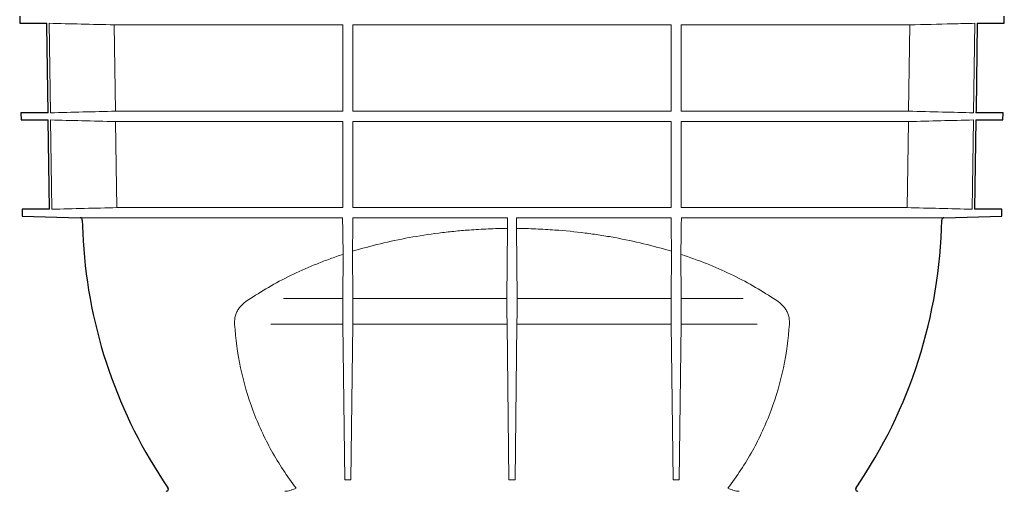
# Model space of a CAD drawing. Units: millimetres. Extents: x 5024 to 16523, y 464 to 3236.
# Drawn here: x 6048 to 6483, y 1279 to 1487 of the extents above; entities that cross this region are included whole.
import ezdxf

# ---------------------------------------------------------------- set-up
doc = ezdxf.new("R2010")
doc.units = ezdxf.units.MM
doc.header["$LTSCALE"] = 10
doc.layers.add('DUENN-18', color=152, linetype='Continuous', lineweight=5)
doc.layers.add('SICHTBAR', color=7, linetype='Continuous', lineweight=25)

msp = doc.modelspace()

# ---------------------------------------------------------------- linework, layer by layer
at = {"layer": 'DUENN-18'}
for p, q in [((6061.46, 1485.83), (6062.01, 1446.37)), ((6090.21, 1485.14), (6191.09, 1485.14)), ((6090.76, 1447.06), (6090.21, 1485.14)), ((6191.09, 1485.14), (6191.09, 1447.06)), ((6195.59, 1485.14), (6336.09, 1485.14)), ((6195.59, 1447.06), (6195.59, 1485.14)), ((6336.09, 1485.14), (6336.09, 1447.06)), ((6340.59, 1485.14), (6441.47, 1485.14)), ((6340.59, 1447.06), (6340.59, 1485.14)), ((6441.47, 1485.14), (6440.93, 1447.06)), ((6469.67, 1446.37), (6470.22, 1485.83)), ((6191.09, 1447.06), (6090.76, 1447.06)), ((6336.09, 1447.06), (6195.59, 1447.06)), ((6440.93, 1447.06), (6340.59, 1447.06)), ((6062.06, 1443.2), (6062.6, 1403.83)), ((6090.82, 1442.5), (6191.09, 1442.5)), ((6191.09, 1442.5), (6191.09, 1404.53)), ((6195.59, 1442.5), (6336.09, 1442.5)), ((6195.59, 1404.53), (6195.59, 1442.5)), ((6336.09, 1442.5), (6336.09, 1404.53)), ((6340.59, 1442.5), (6440.87, 1442.5)), ((6340.59, 1404.53), (6340.59, 1442.5)), ((6469.08, 1403.83), (6469.63, 1443.2)), ((6191.09, 1404.53), (6091.36, 1404.53)), ((6336.09, 1404.53), (6195.59, 1404.53)), ((6440.32, 1404.53), (6340.59, 1404.53)), ((6075.12, 1400.05), (6191.04, 1400.05)), ((6195.61, 1400.05), (6263.8, 1400.05)), ((6267.89, 1400.05), (6336.08, 1400.05)), ((6340.64, 1400.05), (6456.56, 1400.05)), ((6263.82, 1395.37), (6263.6, 1364.4)), ((6268.08, 1364.4), (6267.86, 1395.37)), ((6191.24, 1383.94), (6191.1, 1364.4)), ((6195.58, 1364.4), (6195.43, 1385.27)), ((6336.25, 1385.27), (6336.1, 1364.4)), ((6340.58, 1364.4), (6340.44, 1383.94)), ((6191.1, 1364.4), (6164.95, 1364.4)), ((6263.6, 1364.4), (6195.58, 1364.4)), ((6336.1, 1364.4), (6268.08, 1364.4)), ((6367.88, 1364.4), (6340.58, 1364.4)), ((6191.16, 1353.2), (6159.36, 1353.2)), ((6191.16, 1353.2), (6192, 1284.52)), ((6195.52, 1353.2), (6194.68, 1284.52)), ((6263.66, 1353.2), (6195.52, 1353.2)), ((6263.66, 1353.2), (6264.5, 1284.52)), ((6268.02, 1353.2), (6267.18, 1284.52)), ((6336.16, 1353.2), (6268.02, 1353.2)), ((6336.16, 1353.2), (6337, 1284.52)), ((6340.52, 1353.2), (6339.68, 1284.52)), ((6374.18, 1353.2), (6340.52, 1353.2)), ((6194.68, 1284.52), (6192, 1284.52)), ((6267.18, 1284.52), (6264.5, 1284.52)), ((6339.68, 1284.52), (6337, 1284.52))]:
    msp.add_line(p, q, dxfattribs=at)
at = {"layer": 'DUENN-18', "flags": 128}
for points in [[(6091.36, 1404.53), (6091.1, 1423.04), (6090.82, 1442.5)], [(6440.87, 1442.5), (6440.59, 1423.04), (6440.32, 1404.53)]]:
    msp.add_lwpolyline(points, dxfattribs=at)
at = {"layer": 'DUENN-18'}
for centre, major_axis, start_param, end_param in [((6191.57, 1348.02), (-0.33, 20), 0.610588, 1.308719), ((6195.12, 1348.02), (0.33, 20), 4.974466, 5.672598), ((6264.07, 1348.02), (-0.33, 20), 0.610588, 1.308719), ((6267.62, 1348.02), (0.33, 20), 4.974466, 5.672598), ((6336.57, 1348.02), (-0.33, 20), 0.610588, 1.308719), ((6340.12, 1348.02), (0.33, 20), 4.974466, 5.672598)]:
    msp.add_ellipse(centre, major_axis=major_axis, ratio=0.016619, start_param=start_param, end_param=end_param, dxfattribs=at)
for points, knots in [([(6090.21, 1485.14), (6085.31, 1485.26), (6075.73, 1485.49), (6066.15, 1485.72), (6061.46, 1485.83)], [0, 0, 0, 0, 0.511182, 1, 1, 1, 1]), ([(6470.22, 1485.83), (6466.97, 1485.76), (6457.38, 1485.52), (6447.8, 1485.29), (6441.47, 1485.14)], [0, 0, 0, 0, 0.339941, 1, 1, 1, 1]), ([(6440.93, 1447.06), (6445.92, 1446.94), (6450.91, 1446.82), (6455.9, 1446.7), (6460.49, 1446.59), (6465.08, 1446.48), (6469.67, 1446.37)], [0, 0, 0, 0, 0.0149801, 0.0149801, 0.0149801, 0.02876167, 0.02876167, 0.02876167, 0.02876167]), ([(6090.82, 1442.5), (6085.82, 1442.62), (6080.82, 1442.74), (6075.82, 1442.86), (6071.23, 1442.97), (6066.64, 1443.08), (6062.06, 1443.2)], [0, 0, 0, 0, 0.01501278, 0.01501278, 0.01501278, 0.02878239, 0.02878239, 0.02878239, 0.02878239]), ([(6062.6, 1403.83), (6067.4, 1403.95), (6072.19, 1404.07), (6076.98, 1404.18), (6081.78, 1404.3), (6086.57, 1404.41), (6091.36, 1404.53)], [0, 0, 0, 0, 0.01438746, 0.01438746, 0.01438746, 0.02877492, 0.02877492, 0.02877492, 0.02877492]), ([(6440.32, 1404.53), (6445.12, 1404.41), (6449.91, 1404.3), (6454.7, 1404.18), (6459.5, 1404.07), (6464.29, 1403.95), (6469.08, 1403.83)], [0, 0, 0, 0, 0.01438746, 0.01438746, 0.01438746, 0.02877492, 0.02877492, 0.02877492, 0.02877492]), ([(6191.04, 1400.05), (6191.04, 1400.05), (6191.04, 1400.02), (6191.04, 1399.93), (6191.04, 1399.86), (6191.04, 1399.68), (6191.04, 1399.58), (6191.04, 1399.33), (6191.04, 1399.2), (6191.04, 1399.07)], [0, 0, 0, 0, 0.25, 0.25, 0.5, 0.5, 0.75, 0.75, 1, 1, 1, 1]), ([(6195.61, 1399.07), (6195.61, 1399.2), (6195.61, 1399.33), (6195.62, 1399.57), (6195.62, 1399.68), (6195.62, 1399.85), (6195.62, 1399.92), (6195.61, 1400.02), (6195.61, 1400.05), (6195.61, 1400.05)], [0, 0, 0, 0, 0.25, 0.25, 0.5, 0.5, 0.75, 0.75, 1, 1, 1, 1]), ([(6263.8, 1400.05), (6263.8, 1400.05), (6263.79, 1400.02), (6263.79, 1399.93), (6263.79, 1399.87), (6263.79, 1399.63), (6263.79, 1399.41), (6263.8, 1399.18)], [0, 0, 0, 0, 0.25, 0.25, 0.5, 0.5, 1, 1, 1, 1]), ([(6263.8, 1399.18), (6263.8, 1398.8), (6263.81, 1398.43), (6263.81, 1397.71), (6263.82, 1397.36), (6263.82, 1396.71), (6263.82, 1396.4), (6263.82, 1395.85), (6263.82, 1395.59), (6263.82, 1395.37)], [0, 0, 0, 0, 0.25, 0.25, 0.5, 0.5, 0.75, 0.75, 1, 1, 1, 1]), ([(6267.86, 1395.37), (6267.86, 1395.59), (6267.86, 1395.84), (6267.86, 1396.4), (6267.86, 1396.7), (6267.87, 1397.36), (6267.87, 1397.7), (6267.88, 1398.42), (6267.88, 1398.8), (6267.89, 1399.18)], [0, 0, 0, 0, 0.25, 0.25, 0.5, 0.5, 0.75, 0.75, 1, 1, 1, 1]), ([(6267.89, 1399.18), (6267.89, 1399.29), (6267.89, 1399.41), (6267.89, 1399.62), (6267.89, 1399.71), (6267.89, 1399.95), (6267.89, 1400.04), (6267.89, 1400.05)], [0, 0, 0, 0, 0.25, 0.25, 0.5, 0.5, 1, 1, 1, 1]), ([(6336.08, 1400.05), (6336.07, 1400.05), (6336.07, 1400.02), (6336.07, 1399.92), (6336.07, 1399.85), (6336.07, 1399.68), (6336.07, 1399.57), (6336.07, 1399.33), (6336.07, 1399.2), (6336.07, 1399.07)], [0, 0, 0, 0, 0.25, 0.25, 0.5, 0.5, 0.75, 0.75, 1, 1, 1, 1]), ([(6340.64, 1399.07), (6340.64, 1399.2), (6340.65, 1399.33), (6340.65, 1399.57), (6340.65, 1399.68), (6340.65, 1399.86), (6340.65, 1399.93), (6340.65, 1400.02), (6340.64, 1400.05), (6340.64, 1400.05)], [0, 0, 0, 0, 0.25, 0.25, 0.5, 0.5, 0.75, 0.75, 1, 1, 1, 1]), ([(6246.9, 1394.66), (6244.65, 1394.49), (6242.41, 1394.3), (6239.06, 1393.97), (6237.94, 1393.85), (6235.71, 1393.59), (6234.59, 1393.46), (6229.05, 1392.75), (6224.68, 1392.08), (6216.09, 1390.51), (6211.86, 1389.61), (6203.54, 1387.6), (6199.45, 1386.49), (6195.43, 1385.27)], [0, 0, 0, 0, 0.125, 0.125, 0.1875, 0.1875, 0.25, 0.25, 0.5, 0.5, 0.75, 0.75, 1, 1, 1, 1]), ([(6263.82, 1395.37), (6260.99, 1395.35), (6258.17, 1395.27), (6252.52, 1395.03), (6249.71, 1394.86), (6246.9, 1394.66)], [0, 0, 0, 0, 0.5, 0.5, 1, 1, 1, 1]), ([(6284.79, 1394.66), (6281.98, 1394.86), (6279.17, 1395.03), (6273.52, 1395.27), (6270.69, 1395.35), (6267.86, 1395.37)], [0, 0, 0, 0, 0.5, 0.5, 1, 1, 1, 1]), ([(6336.25, 1385.27), (6332.24, 1386.49), (6328.15, 1387.6), (6319.82, 1389.61), (6315.59, 1390.51), (6309.12, 1391.69), (6306.95, 1392.06), (6302.57, 1392.73), (6300.36, 1393.04), (6293.72, 1393.89), (6289.27, 1394.33), (6284.79, 1394.66)], [0, 0, 0, 0, 0.25, 0.25, 0.5, 0.5, 0.625, 0.625, 0.75, 0.75, 1, 1, 1, 1]), ([(6191.21, 1388.77), (6191.22, 1388.28), (6191.22, 1387.81), (6191.23, 1387.13), (6191.23, 1386.9), (6191.24, 1386.46), (6191.24, 1386.24), (6191.24, 1385.83), (6191.24, 1385.63), (6191.24, 1385.25), (6191.24, 1385.06), (6191.24, 1384.54), (6191.24, 1384.22), (6191.24, 1383.94)], [0, 0, 0, 0, 0.25, 0.25, 0.375, 0.375, 0.5, 0.5, 0.625, 0.625, 0.75, 0.75, 1, 1, 1, 1]), ([(6195.43, 1385.27), (6195.43, 1385.54), (6195.43, 1385.86), (6195.43, 1386.38), (6195.43, 1386.56), (6195.43, 1386.94), (6195.44, 1387.14), (6195.44, 1387.76), (6195.44, 1388.19), (6195.45, 1389.1), (6195.46, 1389.58), (6195.47, 1390.07)], [0, 0, 0, 0, 0.25, 0.25, 0.375, 0.375, 0.5, 0.5, 0.75, 0.75, 1, 1, 1, 1]), ([(6336.22, 1390.07), (6336.23, 1389.58), (6336.23, 1389.11), (6336.24, 1388.21), (6336.25, 1387.76), (6336.25, 1387.15), (6336.25, 1386.95), (6336.25, 1386.57), (6336.25, 1386.38), (6336.25, 1385.86), (6336.25, 1385.54), (6336.25, 1385.27)], [0, 0, 0, 0, 0.25, 0.25, 0.5, 0.5, 0.625, 0.625, 0.75, 0.75, 1, 1, 1, 1]), ([(6340.44, 1383.94), (6340.44, 1384.22), (6340.44, 1384.53), (6340.44, 1385.06), (6340.44, 1385.24), (6340.44, 1385.62), (6340.44, 1385.83), (6340.45, 1386.45), (6340.45, 1386.88), (6340.46, 1387.8), (6340.47, 1388.28), (6340.48, 1388.77)], [0, 0, 0, 0, 0.25, 0.25, 0.375, 0.375, 0.5, 0.5, 0.75, 0.75, 1, 1, 1, 1]), ([(6191.24, 1383.94), (6189.29, 1383.3), (6187.37, 1382.63), (6183.58, 1381.26), (6181.73, 1380.55), (6176.25, 1378.36), (6172.72, 1376.82), (6165.91, 1373.56), (6162.63, 1371.85), (6156.32, 1368.25), (6153.29, 1366.37), (6150.39, 1364.4)], [0, 0, 0, 0, 0.125, 0.125, 0.25, 0.25, 0.5, 0.5, 0.75, 0.75, 1, 1, 1, 1]), ([(6381.3, 1364.4), (6378.39, 1366.37), (6375.36, 1368.26), (6369.04, 1371.85), (6365.76, 1373.57), (6358.96, 1376.83), (6355.43, 1378.37), (6348.13, 1381.29), (6344.35, 1382.66), (6340.44, 1383.94)], [0, 0, 0, 0, 0.25, 0.25, 0.5, 0.5, 0.75, 0.75, 1, 1, 1, 1]), ([(6150.39, 1364.4), (6149.4, 1363.88), (6148.46, 1363.27), (6147.17, 1362.22), (6146.75, 1361.84), (6146.17, 1361.22), (6145.98, 1361.01), (6145.61, 1360.57), (6145.44, 1360.35), (6144.94, 1359.65), (6144.64, 1359.16), (6144.25, 1358.37), (6144.13, 1358.1), (6143.91, 1357.54), (6143.81, 1357.25), (6143.56, 1356.37), (6143.44, 1355.76), (6143.31, 1354.51), (6143.31, 1353.85), (6143.36, 1353.2)], [0, 0, 0, 0, 0.25, 0.25, 0.375, 0.375, 0.4375, 0.4375, 0.5, 0.5, 0.625, 0.625, 0.6875, 0.6875, 0.75, 0.75, 0.875, 0.875, 1, 1, 1, 1]), ([(6388.33, 1353.2), (6388.38, 1353.85), (6388.37, 1354.5), (6388.28, 1355.44), (6388.23, 1355.74), (6388.12, 1356.36), (6388.04, 1356.66), (6387.87, 1357.25), (6387.77, 1357.54), (6387.56, 1358.1), (6387.44, 1358.37), (6387.05, 1359.16), (6386.75, 1359.65), (6386.25, 1360.35), (6386.08, 1360.57), (6385.71, 1361.01), (6385.52, 1361.22), (6384.94, 1361.84), (6384.52, 1362.21), (6383.23, 1363.27), (6382.29, 1363.88), (6381.3, 1364.4)], [0, 0, 0, 0, 0.125, 0.125, 0.1875, 0.1875, 0.25, 0.25, 0.3125, 0.3125, 0.375, 0.375, 0.5, 0.5, 0.5625, 0.5625, 0.625, 0.625, 0.75, 0.75, 1, 1, 1, 1]), ([(6143.36, 1353.2), (6143.75, 1346.64), (6144.64, 1340.2), (6147.33, 1327.52), (6149.15, 1321.28), (6152.01, 1313.62), (6152.62, 1312.09), (6153.88, 1309.05), (6154.55, 1307.54), (6156.61, 1303.06), (6158.1, 1300.13), (6162.88, 1291.52), (6166.48, 1286.01), (6170.53, 1280.75)], [0, 0, 0, 0, 0.25, 0.25, 0.5, 0.5, 0.5625, 0.5625, 0.625, 0.625, 0.75, 0.75, 1, 1, 1, 1]), ([(6361.16, 1280.75), (6365.2, 1286.01), (6368.81, 1291.52), (6373.59, 1300.13), (6375.07, 1303.06), (6377.14, 1307.54), (6377.8, 1309.05), (6379.07, 1312.09), (6379.67, 1313.62), (6382.54, 1321.28), (6384.35, 1327.52), (6387.05, 1340.2), (6387.93, 1346.64), (6388.33, 1353.2)], [0, 0, 0, 0, 0.25, 0.25, 0.375, 0.375, 0.4375, 0.4375, 0.5, 0.5, 0.75, 0.75, 1, 1, 1, 1]), ([(6166.1, 1279.44), (6166.49, 1279.45), (6166.87, 1279.52), (6167.62, 1279.71), (6167.99, 1279.83), (6168.71, 1280.09), (6169.08, 1280.22), (6169.8, 1280.49), (6170.17, 1280.62), (6170.53, 1280.75)], [0, 0, 0, 0, 0.25, 0.25, 0.5, 0.5, 0.75, 0.75, 1, 1, 1, 1]), ([(6365.59, 1279.44), (6365.19, 1279.45), (6364.82, 1279.52), (6364.07, 1279.71), (6363.7, 1279.83), (6362.97, 1280.09), (6362.61, 1280.22), (6361.88, 1280.49), (6361.52, 1280.62), (6361.16, 1280.75)], [0, 0, 0, 0, 0.25, 0.25, 0.5, 0.5, 0.75, 0.75, 1, 1, 1, 1])]:
    msp.add_open_spline(points, degree=3, knots=knots, dxfattribs=at)
for points in [[(6090.76, 1447.06), (6081.17, 1446.83), (6071.59, 1446.6), (6062.01, 1446.37)], [(6440.87, 1442.5), (6450.45, 1442.73), (6460.04, 1442.96), (6469.63, 1443.2)], [(6191.21, 1388.77), (6191.16, 1392.19), (6191.1, 1395.62), (6191.04, 1399.07)], [(6195.47, 1390.07), (6195.51, 1393.06), (6195.56, 1396.06), (6195.61, 1399.07)], [(6336.22, 1390.07), (6336.17, 1393.06), (6336.12, 1396.06), (6336.07, 1399.07)], [(6340.48, 1388.77), (6340.53, 1392.19), (6340.59, 1395.62), (6340.64, 1399.07)], [(6166.1, 1279.44), (6165.91, 1279.44), (6165.73, 1279.44), (6165.56, 1279.44)], [(6366.13, 1279.44), (6365.96, 1279.44), (6365.77, 1279.44), (6365.59, 1279.44)]]:
    msp.add_open_spline(points, degree=3, dxfattribs=at)
at = {"layer": 'SICHTBAR'}
for p, q in [((6048.44, 1488.98), (6048.48, 1485.83)), ((6483.21, 1485.83), (6483.25, 1488.98)), ((6048.48, 1485.83), (6060.4, 1485.83)), ((6471.29, 1485.83), (6483.21, 1485.83)), ((6049, 1446.37), (6049.04, 1443.2)), ((6060.94, 1446.37), (6049, 1446.37)), ((6482.69, 1446.37), (6470.74, 1446.37)), ((6482.65, 1443.2), (6482.69, 1446.37)), ((6049.04, 1443.2), (6060.99, 1443.2)), ((6061.53, 1403.83), (6060.99, 1443.2)), ((6470.7, 1443.2), (6470.15, 1403.83)), ((6470.7, 1443.2), (6482.65, 1443.2)), ((6049.55, 1403.83), (6049.59, 1400.72)), ((6061.53, 1403.83), (6049.55, 1403.83)), ((6049.59, 1400.72), (6049.59, 1400.72)), ((6049.59, 1400.72), (6075.12, 1400.05)), ((6456.56, 1400.05), (6482.09, 1400.72)), ((6482.13, 1403.83), (6470.15, 1403.83)), ((6482.09, 1400.72), (6482.13, 1403.83)), ((6482.09, 1400.72), (6482.09, 1400.72))]:
    msp.add_line(p, q, dxfattribs=at)
at = {"layer": 'SICHTBAR', "flags": 128}
for points in [[(6060.94, 1446.37), (6060.41, 1484.9), (6060.4, 1485.83)], [(6471.29, 1485.83), (6470.76, 1447.47), (6470.74, 1446.37)], [(6076.1, 1399.07), (6076.16, 1396.33), (6076.45, 1389.89)]]:
    msp.add_lwpolyline(points, dxfattribs=at)
at = {"layer": 'SICHTBAR'}
for centre, radius, start, end in [((6075.1, 1399.05), 1, 1.0051, 88.5), ((6240.62, 1402.84), 215, 325.4813, 358.9949), ((6456.59, 1399.05), 1, 91.5, 178.9949), ((6291.06, 1402.84), 215, 183.4522, 214.5187), ((6113.09, 1280.44), 1, 271.5, 34.5187), ((6418.59, 1280.44), 1, 145.4813, 268.5)]:
    msp.add_arc(centre, radius, start, end, dxfattribs=at)

doc.saveas('drawing.dxf')
